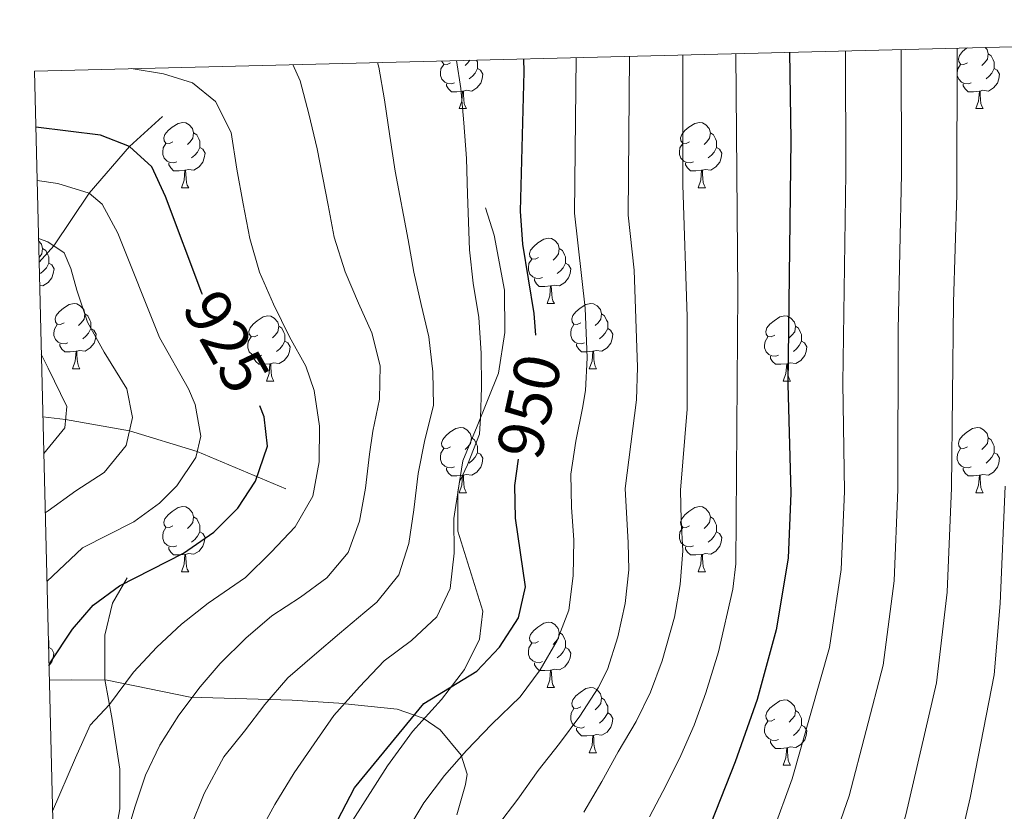
# Model space of a CAD drawing. Units: metres. Extents: x 667843 to 672370, y 739544 to 742623.
# Drawn here: x 668728 to 668879, y 742159 to 742280 of the extents above; entities that cross this region are included whole.
import ezdxf
from ezdxf.enums import TextEntityAlignment as Align

# ---------------------------------------------------------------- set-up
doc = ezdxf.new("R2010")
doc.units = ezdxf.units.M
doc.header["$MEASUREMENT"] = 0
doc.linetypes.add('DGN Style 3', pattern=[81.680074, 58.34291, -23.337164])
for name, color, linetype, lineweight in [('Carátula', 7, 'Continuous', 0), ('Elementos auxiliares', 7, 'Continuous', 0), ('Entidades rústicas y varios', 7, 'Continuous', 0), ('Hidrografía', 7, 'Continuous', 0), ('Relieve y altimetría', 7, 'Continuous', 0), ('Textos de rotulación', 7, 'Continuous', 0), ('Viales y ferrocarril', 7, 'Continuous', 0)]:
    doc.layers.add(name, color=color, linetype=linetype, lineweight=lineweight)
doc.styles.add('Style-ariali', font='ariali.shx', dxfattribs={"bigfont": 'arialibig.shx'})
doc.linetypes.add('5zonar', pattern='A,-5,[89,dgnlstyle-md2_10e.shx,S=0.08,R=0,X=0,Y=0],-5', length=10)

msp = doc.modelspace()

# ---------------------------------------------------------------- linework, layer by layer
at = {"layer": 'Carátula', "color": 7, "linetype": 'Continuous', "lineweight": 0}
msp.add_3dface([(667916.167, 739543.677), (672369.8, 739653.849), (672296.352, 742622.951), (667842.718, 742512.779)], dxfattribs=at)
msp.add_3dface([(667916.167, 739543.677), (672369.8, 739653.849), (672296.352, 742622.951), (667842.718, 742512.779)], dxfattribs=at)
at = {"layer": 'Elementos auxiliares', "color": 250, "linetype": 'Continuous', "lineweight": 0}
msp.add_3dface([(668730.099, 742272.42), (672136.7, 742356.73), (672194.689, 740043.33), (668786.92, 739959.03)], dxfattribs=at)
at = {"layer": 'Entidades rústicas y varios', "color": 92, "linetype": 'Continuous', "lineweight": 0, "flags": 128}
for points in [[(668873.33, 742273.699), (668872.8, 742273.434), (668872.27, 742273.489), (668872.006, 742273.859), (668871.95, 742274.284), (668872.11, 742274.804), (668872.591, 742275.399), (668873.225, 742275.929), (668873.278, 742275.963)], [(668876.071, 742276.033), (668876.355, 742275.719), (668876.515, 742275.079), (668876.405, 742274.229), (668875.981, 742273.7), (668875.56, 742273.274)], [(668876.515, 742275.079), (668876.991, 742274.764), (668877.306, 742274.125), (668877.466, 742273.804), (668877.465, 742273.224), (668877.466, 742272.799), (668877.096, 742272.109), (668876.675, 742271.629), (668876.196, 742271.209)], [(668794.588, 742270.619), (668794.163, 742270.459), (668793.578, 742270.519), (668793.103, 742270.729), (668792.678, 742271.154), (668792.464, 742271.74), (668792.463, 742272.159), (668792.518, 742272.744), (668792.943, 742273.434)], [(668794.004, 742273.699), (668793.473, 742273.434), (668792.944, 742273.489), (668792.678, 742273.86), (668792.665, 742273.968)], [(668796.954, 742274.075), (668796.654, 742273.699), (668796.233, 742273.274)], [(668797.99, 742274.1), (668798.138, 742273.805), (668798.139, 742273.224), (668798.138, 742272.799), (668797.768, 742272.109), (668797.348, 742271.629), (668796.868, 742271.209)], [(668873.915, 742270.62), (668873.49, 742270.459), (668872.906, 742270.52), (668872.43, 742270.729), (668872.006, 742271.155), (668871.79, 742271.739), (668871.791, 742272.16), (668871.845, 742272.744), (668872.27, 742273.434)], [(668798.138, 742272.799), (668798.594, 742272.549), (668798.938, 742271.934), (668798.829, 742271.209), (668798.619, 742270.569), (668798.034, 742269.829), (668797.238, 742269.349), (668796.389, 742269.454), (668795.959, 742269.324)], [(668877.466, 742272.799), (668877.92, 742272.549), (668878.265, 742271.935), (668878.155, 742271.21), (668877.945, 742270.569), (668877.36, 742269.83), (668876.566, 742269.349), (668875.716, 742269.454), (668875.286, 742269.324)], [(668795.849, 742269.325), (668794.958, 742269.24), (668794.113, 742269.24), (668793.688, 742269.669), (668793.369, 742270.144), (668793.369, 742270.46)], [(668875.176, 742269.324), (668874.286, 742269.239), (668873.44, 742269.239), (668873.016, 742269.669), (668872.696, 742270.144), (668872.695, 742270.459)], [(668795.304, 742266.639), (668795.738, 742267.799), (668795.849, 742269.325), (668795.959, 742269.324), (668795.993, 742268.739), (668796.028, 742268.055), (668796.098, 742267.439), (668796.213, 742267.039), (668796.428, 742266.639)], [(668874.63, 742266.639), (668875.066, 742267.799), (668875.176, 742269.324), (668875.286, 742269.324), (668875.32, 742268.739), (668875.355, 742268.054), (668875.426, 742267.439), (668875.54, 742267.039), (668875.755, 742266.639)], [(668795.304, 742266.639), (668796.428, 742266.639)], [(668874.63, 742266.639), (668875.755, 742266.639)], [(668751.367, 742261.559), (668750.837, 742261.294), (668750.308, 742261.349), (668750.043, 742261.719), (668749.987, 742262.144), (668750.147, 742262.664), (668750.628, 742263.259), (668751.263, 742263.789), (668752.163, 742264.375), (668752.907, 742264.534), (668753.332, 742264.48), (668753.862, 742264.165), (668754.392, 742263.58), (668754.553, 742262.939), (668754.443, 742262.089), (668754.018, 742261.56), (668753.597, 742261.134)], [(668830.694, 742261.559), (668830.165, 742261.294), (668829.634, 742261.35), (668829.369, 742261.719), (668829.314, 742262.144), (668829.475, 742262.664), (668829.954, 742263.259), (668830.589, 742263.789), (668831.489, 742264.374), (668832.234, 742264.534), (668832.66, 742264.479), (668833.19, 742264.164), (668833.719, 742263.579), (668833.879, 742262.939), (668833.769, 742262.089), (668833.344, 742261.559), (668832.924, 742261.134)], [(668754.553, 742262.939), (668755.028, 742262.624), (668755.343, 742261.985), (668755.503, 742261.664), (668755.502, 742261.084), (668755.503, 742260.659), (668755.132, 742259.969), (668754.712, 742259.489), (668754.232, 742259.069)], [(668833.879, 742262.939), (668834.354, 742262.624), (668834.669, 742261.984), (668834.829, 742261.664), (668834.829, 742261.084), (668834.83, 742260.659), (668834.46, 742259.97), (668834.039, 742259.489), (668833.56, 742259.069)], [(668751.952, 742258.48), (668751.527, 742258.319), (668750.943, 742258.38), (668750.467, 742258.589), (668750.043, 742259.015), (668749.827, 742259.599), (668749.828, 742260.02), (668749.882, 742260.604), (668750.307, 742261.294)], [(668831.28, 742258.479), (668830.854, 742258.319), (668830.27, 742258.379), (668829.794, 742258.589), (668829.37, 742259.014), (668829.154, 742259.599), (668829.155, 742260.019), (668829.209, 742260.604), (668829.634, 742261.295)], [(668755.503, 742260.659), (668755.958, 742260.409), (668756.302, 742259.795), (668756.192, 742259.069), (668755.983, 742258.429), (668755.397, 742257.69), (668754.603, 742257.209), (668753.753, 742257.314), (668753.323, 742257.184)], [(668834.83, 742260.659), (668835.284, 742260.409), (668835.629, 742259.794), (668835.519, 742259.069), (668835.309, 742258.429), (668834.724, 742257.689), (668833.93, 742257.21), (668833.079, 742257.315), (668832.649, 742257.184)], [(668753.213, 742257.184), (668752.323, 742257.099), (668751.477, 742257.099), (668751.053, 742257.529), (668750.733, 742258.004), (668750.732, 742258.319)], [(668832.539, 742257.184), (668831.65, 742257.099), (668830.805, 742257.099), (668830.38, 742257.529), (668830.059, 742258.004), (668830.059, 742258.319)], [(668752.667, 742254.499), (668753.102, 742255.659), (668753.213, 742257.184), (668753.323, 742257.184), (668753.357, 742256.599), (668753.392, 742255.914), (668753.462, 742255.299), (668753.577, 742254.899), (668753.792, 742254.499)], [(668831.994, 742254.499), (668832.43, 742255.659), (668832.539, 742257.184), (668832.649, 742257.184), (668832.685, 742256.6), (668832.719, 742255.914), (668832.79, 742255.299), (668832.905, 742254.9), (668833.12, 742254.499)], [(668752.667, 742254.499), (668753.792, 742254.499)], [(668831.994, 742254.499), (668833.12, 742254.499)], [(668730.741, 742246.322), (668731.204, 742245.81), (668731.364, 742245.17), (668731.254, 742244.32), (668730.829, 742243.79), (668730.804, 742243.763)], [(668807.507, 742243.79), (668806.976, 742243.525), (668806.446, 742243.58), (668806.181, 742243.95), (668806.127, 742244.375), (668806.286, 742244.895), (668806.766, 742245.49), (668807.401, 742246.02), (668808.301, 742246.606), (668809.047, 742246.765), (668809.471, 742246.711), (668810.001, 742246.396), (668810.532, 742245.81), (668810.691, 742245.17), (668810.581, 742244.32), (668810.156, 742243.791), (668809.737, 742243.365)], [(668731.364, 742245.17), (668731.839, 742244.855), (668732.154, 742244.215), (668732.314, 742243.896), (668732.314, 742243.315), (668732.315, 742242.89), (668731.945, 742242.2), (668731.525, 742241.72), (668731.045, 742241.3)], [(668810.691, 742245.17), (668811.166, 742244.855), (668811.481, 742244.215), (668811.641, 742243.895), (668811.642, 742243.315), (668811.641, 742242.89), (668811.271, 742242.2), (668810.852, 742241.72), (668810.371, 742241.3)], [(668808.091, 742240.711), (668807.667, 742240.55), (668807.081, 742240.611), (668806.607, 742240.82), (668806.181, 742241.245), (668805.967, 742241.83), (668805.966, 742242.25), (668806.022, 742242.835), (668806.447, 742243.525)], [(668732.315, 742242.89), (668732.769, 742242.64), (668733.115, 742242.025), (668733.004, 742241.3), (668732.794, 742240.66), (668732.209, 742239.92), (668731.414, 742239.44), (668730.907, 742239.503)], [(668811.641, 742242.89), (668812.096, 742242.64), (668812.442, 742242.026), (668812.332, 742241.301), (668812.121, 742240.66), (668811.537, 742239.921), (668810.741, 742239.44), (668809.891, 742239.545), (668809.461, 742239.415)], [(668809.351, 742239.415), (668808.461, 742239.33), (668807.616, 742239.33), (668807.191, 742239.76), (668806.871, 742240.235), (668806.872, 742240.55)], [(668808.807, 742236.73), (668809.241, 742237.89), (668809.351, 742239.415), (668809.461, 742239.415), (668809.497, 742238.83), (668809.532, 742238.145), (668809.601, 742237.53), (668809.716, 742237.131), (668809.931, 742236.73)], [(668734.654, 742233.755), (668734.124, 742233.49), (668733.594, 742233.545), (668733.329, 742233.916), (668733.275, 742234.34), (668733.435, 742234.86), (668733.914, 742235.456), (668734.549, 742235.985), (668735.449, 742236.57), (668736.194, 742236.73), (668736.62, 742236.675), (668737.15, 742236.36), (668737.679, 742235.775), (668737.839, 742235.136), (668737.729, 742234.286), (668737.304, 742233.755), (668736.885, 742233.33)], [(668808.807, 742236.73), (668809.931, 742236.73)], [(668813.982, 742233.755), (668813.451, 742233.49), (668812.922, 742233.545), (668812.656, 742233.915), (668812.602, 742234.34), (668812.761, 742234.86), (668813.241, 742235.455), (668813.877, 742235.985), (668814.776, 742236.571), (668815.522, 742236.73), (668815.946, 742236.676), (668816.476, 742236.361), (668817.007, 742235.776), (668817.167, 742235.135), (668817.057, 742234.285), (668816.632, 742233.756), (668816.211, 742233.33)], [(668737.839, 742235.136), (668738.314, 742234.82), (668738.629, 742234.18), (668738.789, 742233.861), (668738.79, 742233.28), (668738.789, 742232.855), (668738.419, 742232.165), (668738, 742231.685), (668737.519, 742231.265)], [(668764.427, 742231.85), (668763.896, 742231.585), (668763.367, 742231.64), (668763.101, 742232.01), (668763.047, 742232.435), (668763.206, 742232.955), (668763.686, 742233.55), (668764.322, 742234.08), (668765.221, 742234.666), (668765.967, 742234.825), (668766.391, 742234.77), (668766.921, 742234.455), (668767.452, 742233.87), (668767.612, 742233.23), (668767.502, 742232.38), (668767.077, 742231.851), (668766.656, 742231.425)], [(668817.167, 742235.135), (668817.642, 742234.82), (668817.956, 742234.181), (668818.116, 742233.86), (668818.117, 742233.28), (668818.116, 742232.855), (668817.746, 742232.165), (668817.326, 742231.685), (668816.846, 742231.265)], [(668843.753, 742231.85), (668843.223, 742231.586), (668842.694, 742231.641), (668842.429, 742232.01), (668842.373, 742232.435), (668842.533, 742232.955), (668843.014, 742233.55), (668843.649, 742234.08), (668844.549, 742234.665), (668845.294, 742234.825), (668845.718, 742234.77), (668846.248, 742234.455), (668846.778, 742233.87), (668846.939, 742233.23), (668846.829, 742232.38), (668846.404, 742231.85), (668845.983, 742231.425)], [(668735.24, 742230.675), (668734.815, 742230.515), (668734.229, 742230.575), (668733.755, 742230.785), (668733.329, 742231.21), (668733.114, 742231.796), (668733.114, 742232.215), (668733.17, 742232.8), (668733.595, 742233.49)], [(668738.789, 742232.855), (668739.244, 742232.605), (668739.59, 742231.99), (668739.48, 742231.265), (668739.269, 742230.625), (668738.684, 742229.885), (668737.889, 742229.405), (668737.039, 742229.51), (668736.609, 742229.38)], [(668767.612, 742233.23), (668768.087, 742232.915), (668768.401, 742232.275), (668768.561, 742231.955), (668768.562, 742231.375), (668768.561, 742230.95), (668768.191, 742230.261), (668767.771, 742229.78), (668767.291, 742229.36)], [(668814.566, 742230.676), (668814.141, 742230.515), (668813.556, 742230.576), (668813.081, 742230.785), (668812.656, 742231.211), (668812.442, 742231.795), (668812.441, 742232.216), (668812.496, 742232.8), (668812.921, 742233.49)], [(668818.116, 742232.855), (668818.572, 742232.605), (668818.916, 742231.991), (668818.807, 742231.265), (668818.597, 742230.625), (668818.012, 742229.886), (668817.216, 742229.405), (668816.366, 742229.51), (668815.937, 742229.38)], [(668846.939, 742233.23), (668847.414, 742232.916), (668847.729, 742232.275), (668847.889, 742231.955), (668847.888, 742231.375), (668847.889, 742230.95), (668847.518, 742230.26), (668847.098, 742229.78), (668846.618, 742229.36)], [(668765.011, 742228.771), (668764.586, 742228.61), (668764.001, 742228.671), (668763.526, 742228.88), (668763.101, 742229.305), (668762.887, 742229.89), (668762.886, 742230.31), (668762.942, 742230.895), (668763.366, 742231.585)], [(668768.561, 742230.95), (668769.017, 742230.7), (668769.362, 742230.086), (668769.252, 742229.361), (668769.042, 742228.72), (668768.457, 742227.98), (668767.661, 742227.5), (668766.811, 742227.605), (668766.382, 742227.475)], [(668844.338, 742228.77), (668843.913, 742228.61), (668843.328, 742228.67), (668842.853, 742228.881), (668842.429, 742229.305), (668842.213, 742229.89), (668842.214, 742230.31), (668842.268, 742230.895), (668842.693, 742231.586)], [(668847.889, 742230.95), (668848.344, 742230.7), (668848.688, 742230.085), (668848.578, 742229.36), (668848.369, 742228.72), (668847.783, 742227.98), (668846.989, 742227.5), (668846.139, 742227.605), (668845.709, 742227.475)], [(668736.499, 742229.381), (668735.609, 742229.296), (668734.765, 742229.296), (668734.339, 742229.725), (668734.019, 742230.201), (668734.019, 742230.516)], [(668815.827, 742229.38), (668814.936, 742229.295), (668814.091, 742229.295), (668813.666, 742229.725), (668813.346, 742230.2), (668813.347, 742230.515)], [(668735.954, 742226.695), (668736.389, 742227.855), (668736.499, 742229.381), (668736.609, 742229.38), (668736.645, 742228.795), (668736.68, 742228.111), (668736.749, 742227.495), (668736.865, 742227.095), (668737.08, 742226.695)], [(668766.271, 742227.475), (668765.381, 742227.39), (668764.536, 742227.39), (668764.111, 742227.82), (668763.791, 742228.295), (668763.792, 742228.61)], [(668815.282, 742226.695), (668815.716, 742227.855), (668815.827, 742229.38), (668815.937, 742229.38), (668815.971, 742228.795), (668816.006, 742228.11), (668816.076, 742227.495), (668816.191, 742227.095), (668816.406, 742226.695)], [(668845.599, 742227.475), (668844.709, 742227.39), (668843.863, 742227.39), (668843.439, 742227.82), (668843.119, 742228.295), (668843.118, 742228.61)], [(668735.954, 742226.695), (668737.08, 742226.695)], [(668765.727, 742224.79), (668766.161, 742225.95), (668766.271, 742227.475), (668766.382, 742227.475), (668766.416, 742226.89), (668766.451, 742226.205), (668766.521, 742225.59), (668766.636, 742225.191), (668766.851, 742224.79)], [(668815.282, 742226.695), (668816.406, 742226.695)], [(668845.053, 742224.79), (668845.488, 742225.95), (668845.599, 742227.475), (668845.709, 742227.475), (668845.743, 742226.891), (668845.778, 742226.205), (668845.848, 742225.59), (668845.963, 742225.19), (668846.178, 742224.791)], [(668765.727, 742224.79), (668766.851, 742224.79)], [(668845.053, 742224.79), (668846.178, 742224.791)], [(668794.004, 742214.707), (668793.473, 742214.442), (668792.944, 742214.497), (668792.678, 742214.868), (668792.624, 742215.292), (668792.783, 742215.812), (668793.263, 742216.407), (668793.899, 742216.937), (668794.798, 742217.522), (668795.544, 742217.682), (668795.968, 742217.627), (668796.498, 742217.312), (668797.029, 742216.728), (668797.189, 742216.087), (668797.079, 742215.237), (668796.654, 742214.707), (668796.233, 742214.282)], [(668873.33, 742214.707), (668872.8, 742214.442), (668872.271, 742214.497), (668872.006, 742214.867), (668871.95, 742215.292), (668872.11, 742215.812), (668872.591, 742216.407), (668873.226, 742216.937), (668874.126, 742217.523), (668874.871, 742217.682), (668875.295, 742217.628), (668875.825, 742217.313), (668876.355, 742216.727), (668876.516, 742216.087), (668876.406, 742215.237), (668875.981, 742214.708), (668875.56, 742214.282)], [(668797.189, 742216.087), (668797.664, 742215.772), (668797.978, 742215.133), (668798.138, 742214.813), (668798.139, 742214.232), (668798.138, 742213.807), (668797.768, 742213.117), (668797.348, 742212.637), (668796.868, 742212.217)], [(668876.516, 742216.087), (668876.991, 742215.772), (668877.306, 742215.132), (668877.466, 742214.812), (668877.465, 742214.232), (668877.466, 742213.807), (668877.095, 742213.118), (668876.675, 742212.637), (668876.195, 742212.217)], [(668794.588, 742211.627), (668794.163, 742211.467), (668793.578, 742211.527), (668793.103, 742211.737), (668792.678, 742212.163), (668792.464, 742212.748), (668792.463, 742213.168), (668792.519, 742213.752), (668792.943, 742214.442)], [(668873.915, 742211.628), (668873.49, 742211.467), (668872.905, 742211.528), (668872.43, 742211.737), (668872.006, 742212.162), (668871.79, 742212.747), (668871.791, 742213.167), (668871.845, 742213.752), (668872.27, 742214.442)], [(668798.138, 742213.807), (668798.594, 742213.557), (668798.939, 742212.942), (668798.829, 742212.217), (668798.619, 742211.577), (668798.034, 742210.837), (668797.238, 742210.357), (668796.388, 742210.462), (668795.959, 742210.332)], [(668877.466, 742213.807), (668877.921, 742213.557), (668878.265, 742212.943), (668878.155, 742212.218), (668877.946, 742211.577), (668877.36, 742210.837), (668876.566, 742210.357), (668875.716, 742210.462), (668875.286, 742210.332)], [(668795.848, 742210.333), (668794.958, 742210.247), (668794.113, 742210.248), (668793.688, 742210.677), (668793.368, 742211.152), (668793.369, 742211.468)], [(668875.176, 742210.332), (668874.286, 742210.247), (668873.44, 742210.247), (668873.016, 742210.677), (668872.696, 742211.152), (668872.695, 742211.467)], [(668795.304, 742207.647), (668795.738, 742208.807), (668795.848, 742210.333), (668795.959, 742210.332), (668795.993, 742209.747), (668796.028, 742209.063), (668796.098, 742208.447), (668796.213, 742208.047), (668796.428, 742207.647)], [(668874.63, 742207.647), (668875.065, 742208.807), (668875.176, 742210.332), (668875.286, 742210.332), (668875.32, 742209.747), (668875.355, 742209.062), (668875.425, 742208.447), (668875.54, 742208.048), (668875.755, 742207.647)], [(668795.304, 742207.647), (668796.428, 742207.647)], [(668874.63, 742207.647), (668875.755, 742207.647)], [(668751.367, 742202.567), (668750.837, 742202.302), (668750.308, 742202.357), (668750.043, 742202.727), (668749.987, 742203.152), (668750.147, 742203.672), (668750.628, 742204.267), (668751.263, 742204.797), (668752.163, 742205.383), (668752.908, 742205.542), (668753.332, 742205.488), (668753.862, 742205.173), (668754.393, 742204.588), (668754.553, 742203.947), (668754.443, 742203.097), (668754.018, 742202.568), (668753.597, 742202.142)], [(668830.694, 742202.567), (668830.165, 742202.302), (668829.634, 742202.358), (668829.37, 742202.727), (668829.314, 742203.152), (668829.474, 742203.672), (668829.954, 742204.267), (668830.589, 742204.797), (668831.49, 742205.382), (668832.234, 742205.542), (668832.66, 742205.487), (668833.19, 742205.172), (668833.719, 742204.587), (668833.879, 742203.947), (668833.769, 742203.097), (668833.344, 742202.567), (668832.924, 742202.142)], [(668754.553, 742203.947), (668755.028, 742203.632), (668755.343, 742202.993), (668755.503, 742202.672), (668755.502, 742202.092), (668755.502, 742201.667), (668755.132, 742200.977), (668754.712, 742200.497), (668754.232, 742200.077)], [(668833.879, 742203.947), (668834.354, 742203.632), (668834.67, 742202.992), (668834.83, 742202.672), (668834.829, 742202.092), (668834.83, 742201.667), (668834.46, 742200.978), (668834.039, 742200.497), (668833.56, 742200.077)], [(668751.952, 742199.488), (668751.527, 742199.327), (668750.942, 742199.388), (668750.467, 742199.597), (668750.042, 742200.023), (668749.827, 742200.607), (668749.828, 742201.028), (668749.882, 742201.612), (668750.307, 742202.302)], [(668831.28, 742199.487), (668830.854, 742199.327), (668830.27, 742199.387), (668829.794, 742199.597), (668829.37, 742200.022), (668829.154, 742200.607), (668829.155, 742201.027), (668829.209, 742201.612), (668829.634, 742202.303)], [(668755.502, 742201.667), (668755.958, 742201.417), (668756.302, 742200.803), (668756.192, 742200.078), (668755.983, 742199.437), (668755.398, 742198.698), (668754.602, 742198.217), (668753.753, 742198.322), (668753.323, 742198.192)], [(668834.83, 742201.667), (668835.284, 742201.417), (668835.629, 742200.802), (668835.519, 742200.077), (668835.309, 742199.437), (668834.724, 742198.697), (668833.93, 742198.218), (668833.08, 742198.323), (668832.649, 742198.192)], [(668753.213, 742198.192), (668752.322, 742198.107), (668751.477, 742198.107), (668751.052, 742198.537), (668750.733, 742199.012), (668750.733, 742199.327)], [(668832.539, 742198.192), (668831.65, 742198.107), (668830.804, 742198.107), (668830.38, 742198.537), (668830.059, 742199.012), (668830.059, 742199.327)], [(668752.667, 742195.507), (668753.102, 742196.667), (668753.213, 742198.192), (668753.323, 742198.192), (668753.357, 742197.607), (668753.392, 742196.922), (668753.462, 742196.307), (668753.577, 742195.907), (668753.792, 742195.507)], [(668831.994, 742195.507), (668832.43, 742196.667), (668832.539, 742198.192), (668832.649, 742198.192), (668832.684, 742197.608), (668832.719, 742196.922), (668832.79, 742196.307), (668832.905, 742195.908), (668833.12, 742195.507)], [(668752.667, 742195.507), (668753.792, 742195.507)], [(668831.994, 742195.507), (668833.12, 742195.507)], [(668807.507, 742184.798), (668806.976, 742184.533), (668806.446, 742184.588), (668806.181, 742184.958), (668806.127, 742185.383), (668806.287, 742185.903), (668806.766, 742186.498), (668807.401, 742187.028), (668808.301, 742187.614), (668809.046, 742187.773), (668809.471, 742187.718), (668810.002, 742187.404), (668810.531, 742186.818), (668810.691, 742186.178), (668810.581, 742185.328), (668810.156, 742184.799), (668809.737, 742184.373)], [(668810.691, 742186.178), (668811.166, 742185.863), (668811.481, 742185.223), (668811.641, 742184.903), (668811.642, 742184.323), (668811.641, 742183.898), (668811.271, 742183.209), (668810.852, 742182.728), (668810.371, 742182.308)], [(668732.245, 742185.041), (668732.314, 742184.903), (668732.314, 742184.323), (668732.315, 742183.898), (668732.276, 742183.825)], [(668808.092, 742181.719), (668807.667, 742181.558), (668807.081, 742181.619), (668806.607, 742181.828), (668806.181, 742182.253), (668805.967, 742182.838), (668805.966, 742183.258), (668806.022, 742183.843), (668806.447, 742184.533)], [(668732.315, 742183.898), (668732.769, 742183.648), (668733.114, 742183.033), (668733.004, 742182.308), (668732.794, 742181.668), (668732.342, 742181.096)], [(668811.641, 742183.898), (668812.096, 742183.648), (668812.442, 742183.034), (668812.332, 742182.309), (668812.121, 742181.668), (668811.536, 742180.928), (668810.741, 742180.448), (668809.891, 742180.553), (668809.461, 742180.423)], [(668809.351, 742180.423), (668808.461, 742180.338), (668807.617, 742180.338), (668807.191, 742180.768), (668806.871, 742181.243), (668806.871, 742181.558)], [(668808.807, 742177.738), (668809.241, 742178.898), (668809.351, 742180.423), (668809.461, 742180.423), (668809.497, 742179.838), (668809.532, 742179.153), (668809.601, 742178.538), (668809.716, 742178.139), (668809.932, 742177.738)], [(668808.807, 742177.738), (668809.932, 742177.738)], [(668813.982, 742174.763), (668813.451, 742174.498), (668812.922, 742174.553), (668812.656, 742174.923), (668812.602, 742175.348), (668812.761, 742175.868), (668813.241, 742176.463), (668813.876, 742176.993), (668814.776, 742177.579), (668815.522, 742177.738), (668815.946, 742177.684), (668816.476, 742177.369), (668817.007, 742176.784), (668817.167, 742176.143), (668817.056, 742175.293), (668816.631, 742174.764), (668816.212, 742174.338)], [(668817.167, 742176.143), (668817.641, 742175.828), (668817.956, 742175.189), (668818.116, 742174.868), (668818.117, 742174.288), (668818.116, 742173.863), (668817.746, 742173.173), (668817.327, 742172.693), (668816.846, 742172.273)], [(668843.754, 742172.858), (668843.223, 742172.594), (668842.694, 742172.648), (668842.429, 742173.018), (668842.373, 742173.443), (668842.533, 742173.963), (668843.014, 742174.558), (668843.649, 742175.088), (668844.549, 742175.673), (668845.294, 742175.833), (668845.718, 742175.778), (668846.248, 742175.463), (668846.779, 742174.878), (668846.939, 742174.238), (668846.829, 742173.388), (668846.404, 742172.858), (668845.983, 742172.433)], [(668814.566, 742171.684), (668814.142, 742171.523), (668813.556, 742171.584), (668813.082, 742171.793), (668812.656, 742172.219), (668812.442, 742172.803), (668812.441, 742173.224), (668812.497, 742173.808), (668812.921, 742174.498)], [(668818.116, 742173.863), (668818.572, 742173.613), (668818.917, 742172.999), (668818.807, 742172.274), (668818.596, 742171.633), (668818.012, 742170.894), (668817.216, 742170.413), (668816.366, 742170.518), (668815.936, 742170.388)], [(668846.939, 742174.238), (668847.414, 742173.924), (668847.729, 742173.283), (668847.889, 742172.963), (668847.888, 742172.383), (668847.888, 742171.958), (668847.518, 742171.268), (668847.098, 742170.788), (668846.618, 742170.368)], [(668844.338, 742169.778), (668843.913, 742169.618), (668843.328, 742169.678), (668842.853, 742169.889), (668842.428, 742170.313), (668842.214, 742170.898), (668842.213, 742171.318), (668842.268, 742171.903), (668842.693, 742172.593)], [(668815.826, 742170.388), (668814.936, 742170.303), (668814.091, 742170.303), (668813.666, 742170.733), (668813.346, 742171.208), (668813.347, 742171.523)], [(668847.888, 742171.958), (668848.344, 742171.708), (668848.688, 742171.093), (668848.578, 742170.368), (668848.369, 742169.728), (668847.784, 742168.988), (668846.988, 742168.508), (668846.139, 742168.613), (668845.709, 742168.483)], [(668815.282, 742167.703), (668815.716, 742168.863), (668815.826, 742170.388), (668815.936, 742170.388), (668815.971, 742169.803), (668816.007, 742169.118), (668816.076, 742168.503), (668816.191, 742168.103), (668816.406, 742167.703)], [(668845.599, 742168.483), (668844.708, 742168.398), (668843.863, 742168.398), (668843.438, 742168.828), (668843.119, 742169.303), (668843.119, 742169.618)], [(668815.282, 742167.703), (668816.406, 742167.703)], [(668845.054, 742165.798), (668845.488, 742166.958), (668845.599, 742168.483), (668845.709, 742168.483), (668845.743, 742167.898), (668845.778, 742167.213), (668845.848, 742166.599), (668845.963, 742166.198), (668846.178, 742165.799)], [(668845.054, 742165.798), (668846.178, 742165.799)]]:
    msp.add_lwpolyline(points, dxfattribs=at)
at = {"layer": 'Entidades rústicas y varios', "color": 92, "linetype": '5zonar', "lineweight": 0, "ltscale": 0.5}
msp.add_polyline3d([(668794.954, 742158.211, 967.602), (668796.295, 742162.872, 967.345), (668796.563, 742164.456, 967.21), (668795.628, 742167.344, 966.882), (668792.416, 742171.22, 966.137), (668789.812, 742173.034, 965.632), (668785.794, 742174.394, 964.843), (668781.304, 742174.901, 963.101), (668776.818, 742175.328, 960.854), (668769.678, 742175.823, 956.822), (668754.027, 742176.268, 947.88), (668741.252, 742178.871, 940.454), (668735.765, 742178.94, 937.567), (668732.398, 742178.846, 936.107)], dxfattribs=at)
at = {"layer": 'Hidrografía', "color": 142, "linetype": 'DGN Style 3', "lineweight": 13}
for points in [[(668730.819, 742243.089, 913.471), (668733.063, 742245.588, 915), (668738.496, 742253.641, 920), (668744.719, 742260.816, 925), (668749.79, 742265.443, 927.366)], [(668731.402, 742219.336, 908.384), (668734.874, 742218.886, 910), (668744.706, 742217.141, 915), (668755.107, 742213.983, 920), (668768.704, 742208.26, 927.366)]]:
    msp.add_polyline3d(points, dxfattribs=at)
at = {"layer": 'Relieve y altimetría', "color": 30, "linetype": 'Continuous', "lineweight": 0, "flags": 128}
for points, elevation in [([(668829.669, 742274.885), (668829.631, 742254.947), (668830.336, 742234.67), (668830.329, 742220.48), (668829.295, 742208.071), (668829.376, 742203.461), (668829.643, 742198.729), (668829.241, 742193.566), (668828.381, 742188.531), (668826.474, 742181.852), (668824.692, 742177.044), (668822.513, 742172.528), (668819.743, 742167.845), (668817.201, 742163.328), (668814.431, 742158.613)], 965), ([(668837.79, 742275.086), (668838.121, 742238.486), (668837.766, 742196.735), (668837.323, 742192.851), (668835.13, 742183.205), (668833.187, 742176.921), (668831.405, 742171.948), (668829.358, 742167.302), (668827.081, 742162.753), (668824.542, 742157.875)], 970), ([(668854.643, 742275.502), (668854.697, 742256.742), (668854.204, 742224.494), (668854.463, 742207.869), (668853.976, 742195.875), (668852.186, 742183.9), (668846.445, 742163.695), (668837.358, 742138.857), (668829.624, 742120.119), (668827.108, 742109.599), (668825.615, 742097.739), (668824.863, 742092.661), (668824.636, 742084.768), (668825.522, 742079.843), (668831.413, 742059.3)], 980), ([(668863.184, 742275.713), (668863.229, 742256.634), (668862.715, 742232.681), (668862.684, 742208.128), (668862.113, 742194.136), (668860.385, 742181.178), (668855.206, 742161.09), (668846.308, 742135.447), (668840.852, 742123.313), (668838.652, 742117.624), (668835.818, 742106.328), (668834.828, 742097.282), (668834.146, 742093.829), (668833.916, 742085.637), (668834.609, 742080.681), (668839.227, 742064.793)], 985), ([(668871.751, 742275.926), (668871.715, 742253.471), (668871.184, 742236.868), (668870.906, 742208.386), (668870.252, 742192.397), (668868.583, 742178.455), (668863.889, 742158.199), (668862.029, 742151.924), (668855.257, 742132.037), (668847.262, 742114.266), (668845.937, 742109.434), (668844.041, 742096.826), (668843.937, 742092.14), (668845.311, 742078.296), (668846.426, 742073.32), (668848.362, 742068.138)], 990), ([(668744.07, 742154.572), (668745.524, 742159.379), (668747.175, 742164.286), (668749.387, 742168.9), (668752.29, 742173.517), (668755.555, 742177.841), (668758.626, 742181.407), (668762.583, 742185.307), (668766.576, 742188.747), (668770.934, 742191.597), (668774.995, 742194.609), (668778.295, 742198.473), (668780.013, 742203.314), (668780.94, 742208.349), (668781.572, 742213.579), (668782.078, 742217.099), (668783.072, 742222.003), (668783.177, 742227.132), (668781.903, 742232.188), (668779.84, 742236.747), (668777.81, 742241.602), (668776.138, 742246.886), (668775.225, 742251.813), (668773.537, 742260.483), (668772.261, 742265.868), (668770.886, 742270.924), (668769.766, 742273.401)], 935), ([(668754.069, 742156.247), (668756.146, 742161.452), (668759.175, 742167.089), (668762.343, 742171.05), (668765.477, 742175.144), (668769.007, 742179.205), (668773.099, 742182.744), (668776.96, 742186.051), (668780.855, 742189.326), (668782.688, 742190.848), (668786.054, 742195.041), (668787.606, 742199.848), (668788.368, 742205.046), (668788.998, 742210.605), (668790.022, 742215.805), (668791.376, 742221.039), (668791.284, 742226.2), (668790.664, 742231.588), (668789.487, 742236.579), (668788.377, 742241.537), (668787.464, 742246.497), (668785.469, 742257.039), (668784.686, 742262.427), (668783.835, 742267.978), (668782.988, 742273.005), (668782.771, 742273.723)], 940), ([(668764.587, 742155.36), (668766.997, 742159.778), (668769.964, 742164.625), (668773.031, 742169.113), (668776.099, 742173.434), (668780.022, 742177.86), (668783.815, 742181.824), (668787.973, 742184.969), (668791.867, 742188.605), (668793.949, 742192.956), (668794.545, 742198.384), (668794.485, 742203.676), (668795.351, 742209.323), (668796.619, 742211.959), (668798.436, 742216.637), (668798.6, 742219.178), (668798.739, 742223.846), (668798.679, 742229.106), (668798.322, 742234.562), (668797.441, 742239.817), (668796.92, 742244.977), (668796.581, 742253.521), (668796.421, 742258.979), (668796.031, 742264.467), (668795.577, 742269.724), (668794.923, 742274.024)], 945), ([(668787.092, 742155.301), (668789.893, 742160.049), (668793.061, 742164.208), (668796.461, 742168.072), (668800.318, 742172.102), (668804.67, 742176.3), (668807.738, 742180.458), (668810.346, 742184.943), (668812.13, 742189.62), (668812.824, 742194.918), (668812.928, 742200.374), (668812.536, 742205.458), (668812.445, 742210.487), (668813.207, 742215.587), (668814.266, 742220.622), (668814.702, 742223.355), (668814.95, 742228.352), (668814.634, 742236.022), (668813.012, 742250.59), (668813.281, 742274.478)], 955), ([(668801.2, 742156.499), (668804.335, 742160.592), (668807.437, 742164.98), (668810.736, 742169.139), (668813.836, 742173.33), (668816.674, 742177.686), (668818.106, 742180.486), (668819.691, 742185.525), (668820.816, 742190.659), (668821.347, 742195.791), (668821.268, 742199.946), (668820.822, 742208.308), (668822.515, 742221.919), (668822.701, 742226.917), (668822.172, 742241.834), (668821.278, 742250.27), (668821.472, 742274.681)], 960), ([(668732.89, 742158.771), (668736.427, 742166.968), (668738.669, 742171.944), (668741.633, 742175.11), (668745.323, 742180.093), (668748.885, 742183.957), (668752.713, 742187.495), (668756.773, 742190.705), (668762.506, 742194.646), (668766.465, 742198.513), (668770.126, 742202.444), (668772.864, 742207.127), (668773.823, 742212.392), (668773.892, 742217.882), (668773.075, 742223.335), (668771.773, 742227.109), (668769.251, 742231.6), (668766.794, 742236.617), (668764.663, 742241.537), (668763.157, 742246.691), (668762.144, 742252.044), (668761.197, 742257.332), (668760.313, 742262.982), (668757.887, 742267.737), (668754.389, 742270.58), (668749.91, 742271.969), (668744.937, 742272.788)], 930), ([(668732.025, 742194.04), (668737.484, 742199.174), (668745.346, 742203.193), (668749.33, 742206.058), (668751.996, 742208.699), (668754.892, 742213.085), (668755.666, 742216.318), (668754.794, 742221.206), (668753.751, 742223.628), (668749.301, 742231.512), (668742.894, 742247.51), (668740.491, 742251.963), (668738.496, 742253.641), (668733.694, 742255.169), (668730.512, 742255.617)], 920), ([(668731.766, 742204.559), (668732.21, 742204.88), (668736.468, 742207.926), (668740.792, 742210.776), (668744.19, 742214.903), (668745.186, 742219.214), (668744.276, 742223.615), (668740.829, 742229.22), (668738.273, 742233.874), (668736.603, 742238.764), (668735.698, 742242.112), (668734.7, 742244.474), (668732.159, 742246.203), (668730.73, 742246.69)], 915), ([(668731.541, 742213.676), (668734.755, 742217.612), (668735.067, 742220.902), (668732.242, 742226.805), (668731.167, 742228.924)], 910), ([(668879.127, 742208.646), (668878.389, 742190.659), (668877.438, 742179.69), (668873.744, 742160.816), (668871.386, 742150.65), (668864.207, 742128.627), (668857.443, 742114.53), (668855.637, 742109.85), (668854.519, 742104.963), (668853.254, 742096.368), (668852.798, 742092.483), (668853.694, 742085.485), (668855.239, 742080.696), (668857.835, 742076.113), (668861.186, 742072.406), (668864.508, 742070.337), (668869.484, 742069.886), (668874.61, 742070.439), (668888.057, 742078.991)], 995)]:
    msp.add_lwpolyline(points, dxfattribs=dict(at, elevation=elevation))
at = {"layer": 'Relieve y altimetría', "color": 30, "linetype": 'Continuous', "lineweight": 30, "flags": 128}
for points, elevation in [([(668846.049, 742275.289), (668846.23, 742261.853), (668845.765, 742224.308), (668846.242, 742207.61), (668845.838, 742197.612), (668843.989, 742186.623), (668841.084, 742175.89), (668837.679, 742166.309), (668830.108, 742147.111), (668826.753, 742137.552), (668822.187, 742127.549), (668820.595, 742122.614), (668819.293, 742117.787), (668817.054, 742106.302), (668816.249, 742096.27), (668816.382, 742090.137), (668817.845, 742079.777), (668821.754, 742063.629)], 975), ([(668807.062, 742231.871), (668806.806, 742235.201), (668805.083, 742245.813), (668804.748, 742250.911), (668805.295, 742272.289), (668805.235, 742274.279)], 950), ([(668755.905, 742238.095), (668755.801, 742238.312), (668750.217, 742253.151), (668748.146, 742257.7), (668744.719, 742260.816), (668740.24, 742262.567), (668730.31, 742263.808)], 925), ([(668732.341, 742181.133), (668732.546, 742181.545), (668735.949, 742186.691), (668739.15, 742190.39), (668743.172, 742193.372), (668752.999, 742198.395), (668757.649, 742201.575), (668761.312, 742205.276), (668764.066, 742209.426), (668765.901, 742214.8), (668765.382, 742219.302), (668764.697, 742220.995)], 925), ([(668775.371, 742069.366), (668771.466, 742085.33), (668763.048, 742111.43), (668762.627, 742116.754), (668763.387, 742122.149), (668764.642, 742127.317), (668765.273, 742134.29), (668769.499, 742143.648), (668779.247, 742162.311), (668789.894, 742175.289), (668798.018, 742180.229), (668801.53, 742183.948), (668804.446, 742188.453), (668805.474, 742193.225), (668803.94, 742203.771), (668803.877, 742208.772), (668804.402, 742212.812)], 950)]:
    msp.add_lwpolyline(points, dxfattribs=dict(at, elevation=elevation))
at = {"layer": 'Viales y ferrocarril', "color": 250, "linetype": 'DGN Style 3', "lineweight": 0}
for points in [[(668779.012, 742157.396, 950.412), (668784.296, 742165.708, 950.314), (668788.147, 742170.988, 950.248), (668792.593, 742175.909, 950.149), (668796.119, 742180.529, 949.721), (668798.428, 742185.145, 948.801), (668798.932, 742189.486, 947.749), (668795.121, 742201.728, 946.171), (668795.09, 742207.744, 945.119), (668795.888, 742212.548, 944.757), (668798.062, 742217.853, 944.856), (668801.373, 742226.023, 945.743), (668802.328, 742232.274, 946.434), (668802.262, 742238.75, 946.894), (668800.706, 742247.223, 946.434), (668799.335, 742251.391, 946.204)], [(668744.335, 742194.596, 924.77), (668742.118, 742190.705, 925.822), (668740.928, 742185.768, 927.302), (668740.93, 742178.963, 929.274), (668742.047, 742172.855, 930.425), (668743.238, 742165.201, 932.693), (668743.202, 742159.118, 933.745), (668742.054, 742152.34, 934.534), (668740.187, 742144.637, 935.487), (668739.237, 742137.499, 936.934), (668739.679, 742128.559, 938.742), (668741.295, 742121.072, 940.747), (668745.458, 742110.705, 941.931), (668750.677, 742099.654, 943.279), (668755.624, 742090.375, 944.561)]]:
    msp.add_polyline3d(points, dxfattribs=at)

# ---------------------------------------------------------------- texts
at = {"layer": 'Textos de rotulación', "color": 27, "linetype": 'Continuous', "lineweight": 0, "style": 'Style-ariali'}
for s, rotation, p in [('925', 299.43718, (668759.596, 742230.864, 925)), ('950', 77.72964, (668806.049, 742220.933, 950))]:
    msp.add_text(s, height=7, rotation=rotation, dxfattribs=at).set_placement(p, align=Align.MIDDLE_CENTER)

doc.saveas('drawing.dxf')
